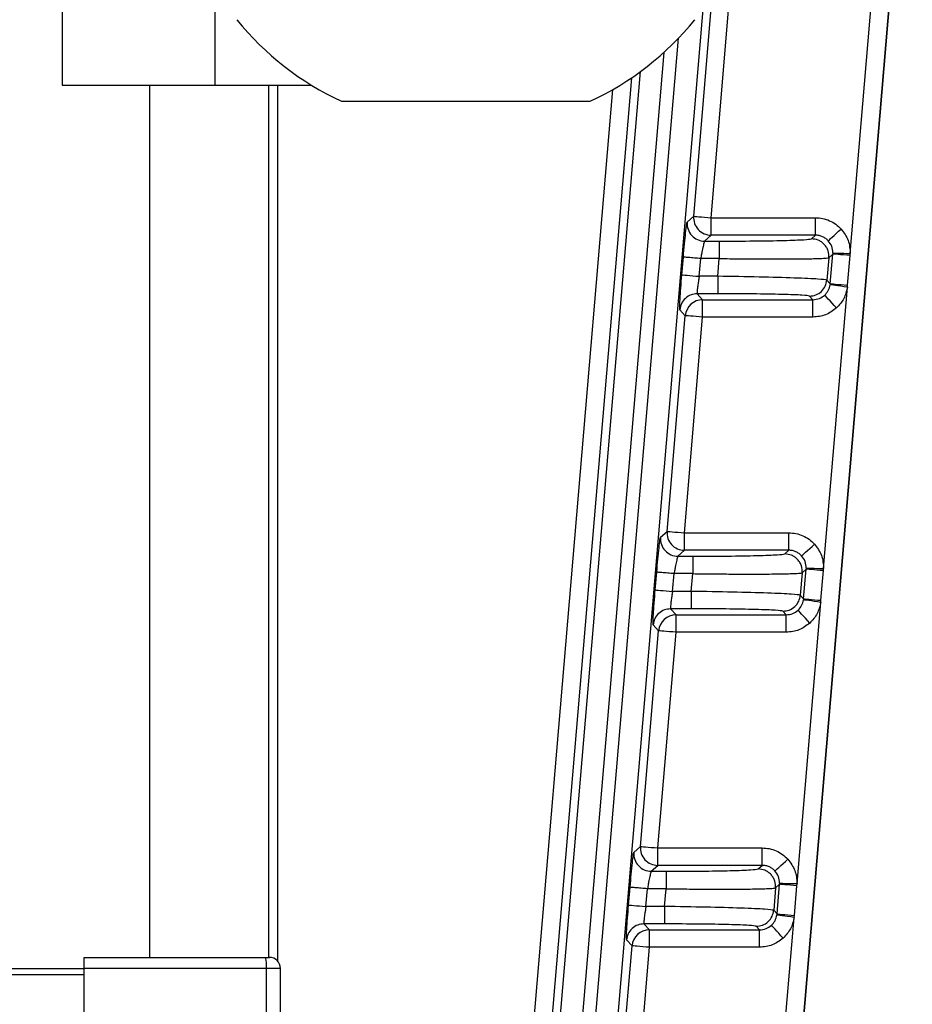
# Model space of a CAD drawing. Units: millimetres. Extents: x -2128 to -1351, y -2563 to -1517.
# Drawn here: x -1710 to -1669, y -1909 to -1864 of the extents above; entities that cross this region are included whole.
import ezdxf

# ---------------------------------------------------------------- set-up
doc = ezdxf.new("R2010")
doc.units = ezdxf.units.MM

msp = doc.modelspace()

# ---------------------------------------------------------------- linework, layer by layer
for p, q in [((-1668.678, -1850.292), (-1679.281, -1975.772)), ((-1668.66, -1850.312), (-1679.262, -1975.774)), ((-1678.018, -1860.08), (-1688.72, -1986.726)), ((-1671.503, -1874.23), (-1670.413, -1861.332)), ((-1707.628, -1862.511), (-1707.628, -1866.511)), ((-1700.628, -1862.511), (-1700.628, -1866.511)), ((-1678.682, -1872.524), (-1677.846, -1862.635)), ((-1677.885, -1872.592), (-1677.049, -1862.702)), ((-1689.716, -1986.641), (-1679.383, -1864.364)), ((-1680.049, -1865.01), (-1688.305, -1962.716)), ((-1689.302, -1962.632), (-1681.126, -1865.89)), ((-1681.538, -1866.18), (-1689.686, -1962.6)), ((-1707.628, -1866.511), (-1700.628, -1866.511)), ((-1703.628, -1866.511), (-1703.628, -1906.511)), ((-1700.628, -1866.511), (-1696.206, -1866.511)), ((-1698.166, -1866.511), (-1698.166, -1906.511)), ((-1697.756, -1866.511), (-1697.756, -1906.677)), ((-1690.568, -1963.535), (-1682.386, -1866.71)), ((-1694.828, -1867.251), (-1683.428, -1867.251)), ((-1678.979, -1872.798), (-1678.682, -1872.524)), ((-1677.885, -1873.391), (-1677.885, -1872.592)), ((-1677.885, -1872.592), (-1673.102, -1872.592)), ((-1673.102, -1873.391), (-1673.102, -1872.592)), ((-1678.182, -1873.665), (-1677.885, -1873.391)), ((-1678.182, -1873.665), (-1677.506, -1873.665)), ((-1673.102, -1873.391), (-1677.885, -1873.391)), ((-1677.506, -1873.665), (-1677.506, -1874.465)), ((-1673.283, -1873.558), (-1673.102, -1873.391)), ((-1679.224, -1875.21), (-1679.155, -1874.397)), ((-1678.427, -1875.277), (-1678.359, -1874.465)), ((-1677.506, -1874.465), (-1678.359, -1874.465)), ((-1677.574, -1875.277), (-1677.506, -1874.465)), ((-1672.486, -1874.425), (-1672.573, -1875.452)), ((-1672.305, -1874.258), (-1672.486, -1874.425)), ((-1672.42, -1875.618), (-1672.305, -1874.258)), ((-1672.303, -1874.211), (-1672.305, -1874.258)), ((-1671.625, -1875.685), (-1671.51, -1874.326)), ((-1671.51, -1874.326), (-1671.503, -1874.23)), ((-1677.574, -1875.277), (-1678.427, -1875.277)), ((-1677.574, -1875.277), (-1677.574, -1876.077)), ((-1672.573, -1875.452), (-1672.42, -1875.618)), ((-1672.724, -1888.679), (-1671.634, -1875.781)), ((-1672.42, -1875.618), (-1672.426, -1875.666)), ((-1671.634, -1875.781), (-1671.625, -1875.685)), ((-1677.574, -1876.077), (-1678.521, -1876.077)), ((-1678.27, -1876.351), (-1678.521, -1876.077)), ((-1678.27, -1876.351), (-1673.217, -1876.351)), ((-1678.27, -1877.15), (-1678.27, -1876.351)), ((-1673.217, -1876.351), (-1673.37, -1876.184)), ((-1673.217, -1877.15), (-1673.217, -1876.351)), ((-1679.067, -1877.083), (-1679.318, -1876.81)), ((-1679.903, -1886.973), (-1679.067, -1877.083)), ((-1679.106, -1887.04), (-1678.27, -1877.15)), ((-1673.217, -1877.15), (-1678.27, -1877.15)), ((-1680.2, -1887.246), (-1679.903, -1886.973)), ((-1679.106, -1887.84), (-1679.106, -1887.04)), ((-1679.106, -1887.04), (-1674.323, -1887.04)), ((-1674.323, -1887.84), (-1674.323, -1887.04)), ((-1679.403, -1888.113), (-1679.106, -1887.84)), ((-1679.403, -1888.113), (-1678.727, -1888.113)), ((-1674.323, -1887.84), (-1679.106, -1887.84)), ((-1678.727, -1888.113), (-1678.727, -1888.913)), ((-1674.504, -1888.006), (-1674.323, -1887.84)), ((-1680.445, -1889.659), (-1680.376, -1888.846)), ((-1679.648, -1889.726), (-1679.58, -1888.913)), ((-1678.727, -1888.913), (-1679.58, -1888.913)), ((-1678.795, -1889.726), (-1678.727, -1888.913)), ((-1673.707, -1888.873), (-1673.794, -1889.9)), ((-1673.526, -1888.707), (-1673.707, -1888.873)), ((-1673.641, -1890.067), (-1673.526, -1888.707)), ((-1673.524, -1888.659), (-1673.526, -1888.707)), ((-1672.846, -1890.134), (-1672.731, -1888.774)), ((-1672.731, -1888.774), (-1672.724, -1888.679)), ((-1678.795, -1889.726), (-1679.648, -1889.726)), ((-1678.795, -1889.726), (-1678.795, -1890.526)), ((-1673.794, -1889.9), (-1673.641, -1890.067)), ((-1673.945, -1903.127), (-1672.855, -1890.229)), ((-1673.641, -1890.067), (-1673.646, -1890.114)), ((-1672.855, -1890.229), (-1672.846, -1890.134)), ((-1678.795, -1890.526), (-1679.742, -1890.526)), ((-1679.491, -1890.799), (-1679.742, -1890.526)), ((-1679.491, -1890.799), (-1674.438, -1890.799)), ((-1679.491, -1891.599), (-1679.491, -1890.799)), ((-1674.438, -1890.799), (-1674.591, -1890.633)), ((-1674.438, -1891.599), (-1674.438, -1890.799)), ((-1680.288, -1891.532), (-1680.539, -1891.258)), ((-1681.124, -1901.421), (-1680.288, -1891.532)), ((-1680.327, -1901.489), (-1679.491, -1891.599)), ((-1674.438, -1891.599), (-1679.491, -1891.599)), ((-1681.421, -1901.695), (-1681.124, -1901.421)), ((-1680.327, -1902.288), (-1680.327, -1901.489)), ((-1680.327, -1901.489), (-1675.544, -1901.489)), ((-1675.544, -1902.288), (-1675.544, -1901.489)), ((-1680.624, -1902.562), (-1680.327, -1902.288)), ((-1680.624, -1902.562), (-1679.948, -1902.562)), ((-1675.544, -1902.288), (-1680.327, -1902.288)), ((-1679.948, -1902.562), (-1679.948, -1903.362)), ((-1675.725, -1902.455), (-1675.544, -1902.288)), ((-1681.666, -1904.107), (-1681.597, -1903.294)), ((-1680.869, -1904.174), (-1680.8, -1903.362)), ((-1679.948, -1903.362), (-1680.8, -1903.362)), ((-1680.016, -1904.174), (-1679.948, -1903.362)), ((-1674.928, -1903.322), (-1675.015, -1904.349)), ((-1674.747, -1903.156), (-1674.928, -1903.322)), ((-1674.862, -1904.515), (-1674.747, -1903.156)), ((-1674.744, -1903.108), (-1674.747, -1903.156)), ((-1674.067, -1904.582), (-1673.952, -1903.223)), ((-1673.952, -1903.223), (-1673.945, -1903.127)), ((-1680.016, -1904.174), (-1680.869, -1904.174)), ((-1680.016, -1904.174), (-1680.016, -1904.974)), ((-1675.015, -1904.349), (-1674.862, -1904.515)), ((-1675.166, -1917.576), (-1674.076, -1904.678)), ((-1674.862, -1904.515), (-1674.867, -1904.563)), ((-1674.076, -1904.678), (-1674.067, -1904.582)), ((-1680.016, -1904.974), (-1680.963, -1904.974)), ((-1680.712, -1905.248), (-1680.963, -1904.974)), ((-1680.712, -1905.248), (-1675.659, -1905.248)), ((-1680.712, -1906.047), (-1680.712, -1905.248)), ((-1675.659, -1905.248), (-1675.812, -1905.081)), ((-1675.659, -1906.047), (-1675.659, -1905.248)), ((-1681.509, -1905.98), (-1681.76, -1905.707)), ((-1682.345, -1915.87), (-1681.509, -1905.98)), ((-1681.548, -1915.937), (-1680.712, -1906.047)), ((-1675.659, -1906.047), (-1680.712, -1906.047)), ((-1706.628, -1907.011), (-1706.628, -1906.511)), ((-1706.628, -1906.511), (-1698.31, -1906.511)), ((-1698.31, -1906.511), (-1698.128, -1906.511)), ((-1731.128, -1907.011), (-1706.628, -1907.011)), ((-1698.266, -1907.011), (-1706.628, -1907.011)), ((-1706.628, -1910.011), (-1706.628, -1907.011)), ((-1698.266, -1910.011), (-1698.266, -1907.011)), ((-1697.628, -1907.011), (-1698.266, -1907.011)), ((-1697.628, -1910.011), (-1697.628, -1907.011)), ((-1706.628, -1907.311), (-1731.128, -1907.311))]:
    msp.add_line(p, q)
at = {"flags": 128}
for points in [[(-1678.682, -1872.524), (-1678.663, -1872.526), (-1678.615, -1872.53), (-1678.54, -1872.536), (-1678.441, -1872.545), (-1678.321, -1872.555), (-1678.185, -1872.566), (-1678.038, -1872.579), (-1677.885, -1872.592)], [(-1672.513, -1873.65), (-1672.498, -1873.636), (-1672.462, -1873.603), (-1672.406, -1873.551), (-1672.333, -1873.484), (-1672.244, -1873.403), (-1672.144, -1873.311), (-1672.036, -1873.212), (-1671.924, -1873.109)], [(-1671.51, -1874.326), (-1671.662, -1874.313), (-1671.81, -1874.3), (-1671.945, -1874.289), (-1672.065, -1874.279), (-1672.164, -1874.27), (-1672.239, -1874.264), (-1672.286, -1874.26), (-1672.305, -1874.258)], [(-1672.303, -1874.211), (-1672.283, -1874.211), (-1672.235, -1874.212), (-1672.16, -1874.214), (-1672.061, -1874.217), (-1671.94, -1874.22), (-1671.804, -1874.223), (-1671.656, -1874.227), (-1671.503, -1874.23)], [(-1679.224, -1875.21), (-1679.205, -1875.212), (-1679.158, -1875.216), (-1679.083, -1875.222), (-1678.983, -1875.23), (-1678.864, -1875.241), (-1678.727, -1875.252), (-1678.58, -1875.265), (-1678.427, -1875.277)], [(-1671.634, -1875.781), (-1671.786, -1875.759), (-1671.932, -1875.737), (-1672.067, -1875.718), (-1672.186, -1875.701), (-1672.285, -1875.686), (-1672.359, -1875.675), (-1672.407, -1875.669), (-1672.426, -1875.666)], [(-1672.42, -1875.618), (-1672.401, -1875.62), (-1672.354, -1875.624), (-1672.279, -1875.63), (-1672.18, -1875.639), (-1672.06, -1875.649), (-1671.924, -1875.66), (-1671.777, -1875.673), (-1671.625, -1875.685)], [(-1672.135, -1876.729), (-1672.238, -1876.616), (-1672.337, -1876.508), (-1672.429, -1876.408), (-1672.511, -1876.32), (-1672.578, -1876.246), (-1672.629, -1876.191), (-1672.662, -1876.155), (-1672.676, -1876.14)], [(-1678.27, -1877.15), (-1678.423, -1877.137), (-1678.57, -1877.125), (-1678.706, -1877.113), (-1678.826, -1877.103), (-1678.926, -1877.095), (-1679, -1877.089), (-1679.048, -1877.085), (-1679.067, -1877.083)], [(-1679.903, -1886.973), (-1679.884, -1886.974), (-1679.836, -1886.978), (-1679.761, -1886.985), (-1679.662, -1886.993), (-1679.542, -1887.003), (-1679.406, -1887.015), (-1679.259, -1887.027), (-1679.106, -1887.04)], [(-1673.734, -1888.098), (-1673.719, -1888.084), (-1673.683, -1888.051), (-1673.627, -1888), (-1673.554, -1887.933), (-1673.465, -1887.851), (-1673.365, -1887.76), (-1673.257, -1887.66), (-1673.145, -1887.557)], [(-1672.731, -1888.774), (-1672.883, -1888.761), (-1673.03, -1888.749), (-1673.166, -1888.737), (-1673.286, -1888.727), (-1673.385, -1888.719), (-1673.46, -1888.713), (-1673.507, -1888.709), (-1673.526, -1888.707)], [(-1673.524, -1888.659), (-1673.504, -1888.66), (-1673.456, -1888.661), (-1673.381, -1888.663), (-1673.282, -1888.665), (-1673.161, -1888.668), (-1673.025, -1888.671), (-1672.877, -1888.675), (-1672.724, -1888.679)], [(-1680.445, -1889.659), (-1680.426, -1889.66), (-1680.379, -1889.664), (-1680.304, -1889.671), (-1680.204, -1889.679), (-1680.085, -1889.689), (-1679.948, -1889.701), (-1679.801, -1889.713), (-1679.648, -1889.726)], [(-1672.855, -1890.229), (-1673.007, -1890.207), (-1673.153, -1890.186), (-1673.288, -1890.166), (-1673.407, -1890.149), (-1673.506, -1890.135), (-1673.58, -1890.124), (-1673.628, -1890.117), (-1673.646, -1890.114)], [(-1673.641, -1890.067), (-1673.622, -1890.068), (-1673.575, -1890.072), (-1673.5, -1890.079), (-1673.401, -1890.087), (-1673.281, -1890.097), (-1673.145, -1890.109), (-1672.998, -1890.121), (-1672.846, -1890.134)], [(-1673.356, -1891.177), (-1673.459, -1891.065), (-1673.558, -1890.957), (-1673.65, -1890.856), (-1673.732, -1890.768), (-1673.799, -1890.695), (-1673.85, -1890.639), (-1673.883, -1890.603), (-1673.897, -1890.588)], [(-1679.491, -1891.599), (-1679.644, -1891.586), (-1679.791, -1891.573), (-1679.927, -1891.562), (-1680.047, -1891.552), (-1680.147, -1891.543), (-1680.221, -1891.537), (-1680.269, -1891.533), (-1680.288, -1891.532)], [(-1681.124, -1901.421), (-1681.105, -1901.423), (-1681.057, -1901.427), (-1680.982, -1901.433), (-1680.883, -1901.442), (-1680.763, -1901.452), (-1680.627, -1901.463), (-1680.48, -1901.476), (-1680.327, -1901.489)], [(-1674.955, -1902.547), (-1674.94, -1902.533), (-1674.904, -1902.5), (-1674.848, -1902.448), (-1674.775, -1902.381), (-1674.686, -1902.3), (-1674.586, -1902.208), (-1674.478, -1902.109), (-1674.366, -1902.006)], [(-1673.952, -1903.223), (-1674.104, -1903.21), (-1674.251, -1903.197), (-1674.387, -1903.186), (-1674.507, -1903.176), (-1674.606, -1903.167), (-1674.681, -1903.161), (-1674.728, -1903.157), (-1674.747, -1903.156)], [(-1674.744, -1903.108), (-1674.725, -1903.108), (-1674.677, -1903.109), (-1674.602, -1903.111), (-1674.503, -1903.114), (-1674.382, -1903.117), (-1674.246, -1903.12), (-1674.098, -1903.124), (-1673.945, -1903.127)], [(-1681.666, -1904.107), (-1681.647, -1904.109), (-1681.6, -1904.113), (-1681.525, -1904.119), (-1681.425, -1904.127), (-1681.306, -1904.138), (-1681.169, -1904.149), (-1681.022, -1904.162), (-1680.869, -1904.174)], [(-1674.076, -1904.678), (-1674.228, -1904.656), (-1674.374, -1904.634), (-1674.509, -1904.615), (-1674.628, -1904.598), (-1674.727, -1904.583), (-1674.801, -1904.572), (-1674.849, -1904.566), (-1674.867, -1904.563)], [(-1674.862, -1904.515), (-1674.843, -1904.517), (-1674.796, -1904.521), (-1674.721, -1904.527), (-1674.622, -1904.536), (-1674.502, -1904.546), (-1674.366, -1904.557), (-1674.219, -1904.57), (-1674.067, -1904.582)], [(-1674.577, -1905.626), (-1674.68, -1905.513), (-1674.779, -1905.405), (-1674.871, -1905.305), (-1674.952, -1905.217), (-1675.02, -1905.143), (-1675.071, -1905.088), (-1675.104, -1905.052), (-1675.118, -1905.037)], [(-1680.712, -1906.047), (-1680.865, -1906.034), (-1681.012, -1906.022), (-1681.148, -1906.01), (-1681.268, -1906), (-1681.368, -1905.992), (-1681.442, -1905.986), (-1681.49, -1905.982), (-1681.509, -1905.98)]]:
    msp.add_lwpolyline(points, dxfattribs=at)
for centre, radius, start, end in [((-1689.128, -1854.986), 13.525, 219.0733, 245.0744), ((-1689.128, -1854.986), 13.525, 294.9256, 320.9267), ((-1678.182, -1872.864), 0.8, 175.221, 269.9484), ((-1677.884, -1872.591), 0.8, 175.2205, 269.9491), ((-1678.27, -1877.151), 0.8, 90.0417, 175.1278), ((-1679.403, -1887.313), 0.8, 175.2206, 269.9491), ((-1679.105, -1887.04), 0.8, 175.2211, 269.9486), ((-1679.491, -1891.599), 0.8, 90.041, 175.1288), ((-1680.624, -1901.761), 0.8, 175.2209, 269.9491), ((-1680.326, -1901.488), 0.8, 175.2207, 269.9488), ((-1680.712, -1906.048), 0.8, 90.041, 175.1288), ((-1699.722, -1906.887), 1.461, 355.129, 14.9172), ((-1698.128, -1907.011), 0.5, 0, 90)]:
    msp.add_arc(centre, radius, start, end)
for points, knots in [([(-1679.155, -1874.397), (-1679.137, -1874.191), (-1679.101, -1873.779), (-1679.048, -1873.256), (-1679.003, -1872.884), (-1678.987, -1872.826), (-1678.979, -1872.798)], [0, 0, 0, 0, 0.2502857, 0.500509, 0.7504361, 1, 1, 1, 1]), ([(-1673.102, -1872.592), (-1672.992, -1872.598), (-1672.771, -1872.611), (-1672.455, -1872.718), (-1672.163, -1872.878), (-1672.004, -1873.032), (-1671.924, -1873.109)], [0, 0, 0, 0, 0.250046, 0.500054, 0.750034, 1, 1, 1, 1]), ([(-1671.924, -1873.109), (-1671.8, -1873.275), (-1671.55, -1873.608), (-1671.519, -1874.023), (-1671.503, -1874.23)], [0, 0, 0, 0, 0.499953, 1, 1, 1, 1]), ([(-1678.182, -1873.665), (-1678.19, -1873.677), (-1678.201, -1873.697), (-1678.227, -1873.797), (-1678.259, -1873.932), (-1678.298, -1874.126), (-1678.335, -1874.325), (-1678.352, -1874.428), (-1678.359, -1874.465)], [0, 0, 0, 0, 0.233891, 0.362313, 0.498146, 0.748435, 0.911433, 1, 1, 1, 1]), ([(-1677.506, -1873.665), (-1676.962, -1873.663), (-1675.876, -1873.66), (-1674.496, -1873.635), (-1673.513, -1873.6), (-1673.36, -1873.572), (-1673.283, -1873.558)], [0, 0, 0, 0, 0.250286, 0.500509, 0.750436, 1, 1, 1, 1]), ([(-1672.486, -1874.425), (-1672.489, -1874.319), (-1672.494, -1874.155), (-1672.587, -1873.953), (-1672.69, -1873.812), (-1672.821, -1873.698), (-1673.015, -1873.588), (-1673.178, -1873.57), (-1673.283, -1873.558)], [0, 0, 0, 0, 0.238268, 0.367594, 0.500001, 0.632405, 0.761734, 1, 1, 1, 1]), ([(-1672.513, -1873.65), (-1672.551, -1873.613), (-1672.628, -1873.538), (-1672.77, -1873.458), (-1672.931, -1873.402), (-1673.044, -1873.395), (-1673.102, -1873.391)], [0, 0, 0, 0, 0.238434, 0.484547, 0.738385, 1, 1, 1, 1]), ([(-1672.303, -1874.211), (-1672.311, -1874.104), (-1672.327, -1873.897), (-1672.452, -1873.731), (-1672.513, -1873.65)], [0, 0, 0, 0, 0.513061, 1, 1, 1, 1]), ([(-1678.359, -1874.465), (-1678.457, -1874.456), (-1678.609, -1874.443), (-1678.792, -1874.428), (-1678.919, -1874.417), (-1679.022, -1874.409), (-1679.123, -1874.4), (-1679.143, -1874.398), (-1679.155, -1874.397)], [0, 0, 0, 0, 0.239817, 0.368592, 0.499999, 0.631409, 0.760185, 1, 1, 1, 1]), ([(-1677.506, -1874.465), (-1677.189, -1874.468), (-1676.543, -1874.476), (-1675.576, -1874.483), (-1674.712, -1874.485), (-1674.034, -1874.481), (-1673.547, -1874.476), (-1673.181, -1874.469), (-1672.841, -1874.459), (-1672.566, -1874.445), (-1672.512, -1874.431), (-1672.486, -1874.425)], [0, 0, 0, 0, 0.122925, 0.250148, 0.389318, 0.500239, 0.588218, 0.671589, 0.750353, 0.877507, 1, 1, 1, 1]), ([(-1679.318, -1876.81), (-1679.321, -1876.781), (-1679.327, -1876.724), (-1679.309, -1876.352), (-1679.275, -1875.828), (-1679.241, -1875.416), (-1679.224, -1875.21)], [0, 0, 0, 0, 0.249695, 0.499471, 0.749555, 1, 1, 1, 1]), ([(-1678.427, -1875.277), (-1678.437, -1875.335), (-1678.455, -1875.446), (-1678.485, -1875.644), (-1678.5, -1875.761), (-1678.51, -1875.836)], [0, 0, 0, 0, 0.2811322, 0.5417607, 1, 1, 1, 1]), ([(-1672.573, -1875.452), (-1672.661, -1875.437), (-1672.838, -1875.406), (-1674.001, -1875.355), (-1675.638, -1875.308), (-1676.929, -1875.288), (-1677.574, -1875.277)], [0, 0, 0, 0, 0.249785, 0.499626, 0.749686, 1, 1, 1, 1]), ([(-1673.37, -1876.184), (-1673.274, -1876.174), (-1673.076, -1876.153), (-1672.817, -1875.986), (-1672.629, -1875.742), (-1672.591, -1875.546), (-1672.573, -1875.452)], [0, 0, 0, 0, 0.241174, 0.5, 0.758828, 1, 1, 1, 1]), ([(-1678.51, -1875.836), (-1678.517, -1875.903), (-1678.531, -1876.038), (-1678.525, -1876.064), (-1678.521, -1876.077)], [0, 0, 0, 0, 0.503889, 1, 1, 1, 1]), ([(-1672.676, -1876.14), (-1672.615, -1876.073), (-1672.49, -1875.937), (-1672.447, -1875.757), (-1672.426, -1875.666)], [0, 0, 0, 0, 0.489774, 1, 1, 1, 1]), ([(-1671.634, -1875.781), (-1671.677, -1875.96), (-1671.762, -1876.319), (-1672.01, -1876.592), (-1672.135, -1876.729)], [0, 0, 0, 0, 0.500033, 1, 1, 1, 1]), ([(-1678.521, -1876.077), (-1678.617, -1876.087), (-1678.815, -1876.108), (-1679.075, -1876.275), (-1679.263, -1876.52), (-1679.3, -1876.715), (-1679.318, -1876.81)], [0, 0, 0, 0, 0.2411732, 0.4999981, 0.758825, 1, 1, 1, 1]), ([(-1673.37, -1876.184), (-1673.444, -1876.17), (-1673.593, -1876.142), (-1674.57, -1876.107), (-1675.947, -1876.082), (-1677.031, -1876.079), (-1677.574, -1876.077)], [0, 0, 0, 0, 0.249695, 0.499471, 0.749556, 1, 1, 1, 1]), ([(-1673.217, -1876.351), (-1673.114, -1876.34), (-1672.914, -1876.321), (-1672.754, -1876.199), (-1672.676, -1876.14)], [0, 0, 0, 0, 0.512177, 1, 1, 1, 1]), ([(-1672.135, -1876.729), (-1672.295, -1876.85), (-1672.616, -1877.092), (-1673.017, -1877.131), (-1673.217, -1877.15)], [0, 0, 0, 0, 0.499962, 1, 1, 1, 1]), ([(-1680.376, -1888.846), (-1680.358, -1888.64), (-1680.322, -1888.227), (-1680.269, -1887.704), (-1680.224, -1887.332), (-1680.208, -1887.275), (-1680.2, -1887.246)], [0, 0, 0, 0, 0.250286, 0.500509, 0.750436, 1, 1, 1, 1]), ([(-1674.323, -1887.04), (-1674.213, -1887.047), (-1673.992, -1887.06), (-1673.676, -1887.166), (-1673.384, -1887.327), (-1673.225, -1887.48), (-1673.145, -1887.557)], [0, 0, 0, 0, 0.250046, 0.500055, 0.750036, 1, 1, 1, 1]), ([(-1673.145, -1887.557), (-1673.021, -1887.724), (-1672.771, -1888.057), (-1672.74, -1888.471), (-1672.724, -1888.679)], [0, 0, 0, 0, 0.499953, 1, 1, 1, 1]), ([(-1679.403, -1888.113), (-1679.411, -1888.126), (-1679.422, -1888.145), (-1679.448, -1888.246), (-1679.48, -1888.381), (-1679.519, -1888.574), (-1679.555, -1888.774), (-1679.573, -1888.877), (-1679.58, -1888.913)], [0, 0, 0, 0, 0.233891, 0.362312, 0.498144, 0.748432, 0.91143, 1, 1, 1, 1]), ([(-1678.727, -1888.113), (-1678.183, -1888.112), (-1677.097, -1888.109), (-1675.717, -1888.084), (-1674.734, -1888.049), (-1674.581, -1888.02), (-1674.504, -1888.006)], [0, 0, 0, 0, 0.250285, 0.500509, 0.750436, 1, 1, 1, 1]), ([(-1673.707, -1888.873), (-1673.71, -1888.767), (-1673.715, -1888.604), (-1673.808, -1888.401), (-1673.911, -1888.261), (-1674.042, -1888.146), (-1674.236, -1888.036), (-1674.399, -1888.018), (-1674.504, -1888.006)], [0, 0, 0, 0, 0.238267, 0.367593, 0.5, 0.632404, 0.761731, 1, 1, 1, 1]), ([(-1673.734, -1888.098), (-1673.772, -1888.061), (-1673.849, -1887.987), (-1673.991, -1887.906), (-1674.151, -1887.85), (-1674.265, -1887.843), (-1674.323, -1887.84)], [0, 0, 0, 0, 0.238434, 0.484547, 0.738385, 1, 1, 1, 1]), ([(-1673.524, -1888.659), (-1673.532, -1888.553), (-1673.548, -1888.345), (-1673.673, -1888.179), (-1673.734, -1888.098)], [0, 0, 0, 0, 0.513064, 1, 1, 1, 1]), ([(-1679.58, -1888.913), (-1679.678, -1888.905), (-1679.83, -1888.892), (-1680.013, -1888.876), (-1680.14, -1888.866), (-1680.243, -1888.857), (-1680.344, -1888.849), (-1680.363, -1888.847), (-1680.376, -1888.846)], [0, 0, 0, 0, 0.239815, 0.368591, 0.5, 0.631408, 0.760184, 1, 1, 1, 1]), ([(-1678.727, -1888.913), (-1678.41, -1888.917), (-1677.764, -1888.925), (-1676.796, -1888.931), (-1675.933, -1888.933), (-1675.255, -1888.93), (-1674.768, -1888.924), (-1674.402, -1888.918), (-1674.062, -1888.907), (-1673.787, -1888.893), (-1673.733, -1888.88), (-1673.707, -1888.873)], [0, 0, 0, 0, 0.122925, 0.250148, 0.389318, 0.500238, 0.588218, 0.671589, 0.750353, 0.877507, 1, 1, 1, 1]), ([(-1680.539, -1891.258), (-1680.542, -1891.229), (-1680.548, -1891.172), (-1680.53, -1890.8), (-1680.495, -1890.277), (-1680.462, -1889.865), (-1680.445, -1889.659)], [0, 0, 0, 0, 0.249695, 0.499472, 0.749556, 1, 1, 1, 1]), ([(-1679.648, -1889.726), (-1679.658, -1889.783), (-1679.676, -1889.894), (-1679.706, -1890.092), (-1679.721, -1890.209), (-1679.731, -1890.284)], [0, 0, 0, 0, 0.281136, 0.541763, 1, 1, 1, 1]), ([(-1673.794, -1889.9), (-1673.882, -1889.885), (-1674.059, -1889.854), (-1675.222, -1889.803), (-1676.859, -1889.757), (-1678.15, -1889.736), (-1678.795, -1889.726)], [0, 0, 0, 0, 0.249785, 0.499627, 0.749686, 1, 1, 1, 1]), ([(-1674.591, -1890.633), (-1674.495, -1890.623), (-1674.297, -1890.602), (-1674.038, -1890.435), (-1673.849, -1890.19), (-1673.812, -1889.995), (-1673.794, -1889.9)], [0, 0, 0, 0, 0.2411732, 0.4999981, 0.758825, 1, 1, 1, 1]), ([(-1679.731, -1890.284), (-1679.738, -1890.352), (-1679.752, -1890.486), (-1679.746, -1890.513), (-1679.742, -1890.526)], [0, 0, 0, 0, 0.5038877, 1, 1, 1, 1]), ([(-1673.897, -1890.588), (-1673.836, -1890.522), (-1673.711, -1890.386), (-1673.668, -1890.206), (-1673.646, -1890.114)], [0, 0, 0, 0, 0.489767, 1, 1, 1, 1]), ([(-1672.855, -1890.229), (-1672.898, -1890.409), (-1672.983, -1890.768), (-1673.231, -1891.041), (-1673.356, -1891.177)], [0, 0, 0, 0, 0.500034, 1, 1, 1, 1]), ([(-1679.742, -1890.526), (-1679.838, -1890.536), (-1680.036, -1890.557), (-1680.296, -1890.724), (-1680.484, -1890.968), (-1680.521, -1891.164), (-1680.539, -1891.258)], [0, 0, 0, 0, 0.241174, 0.5, 0.758828, 1, 1, 1, 1]), ([(-1674.591, -1890.633), (-1674.665, -1890.619), (-1674.814, -1890.59), (-1675.791, -1890.555), (-1677.168, -1890.53), (-1678.252, -1890.527), (-1678.795, -1890.526)], [0, 0, 0, 0, 0.249695, 0.499471, 0.749556, 1, 1, 1, 1]), ([(-1674.438, -1890.799), (-1674.335, -1890.789), (-1674.135, -1890.769), (-1673.975, -1890.648), (-1673.897, -1890.588)], [0, 0, 0, 0, 0.51218, 1, 1, 1, 1]), ([(-1673.356, -1891.177), (-1673.516, -1891.298), (-1673.837, -1891.541), (-1674.238, -1891.579), (-1674.438, -1891.599)], [0, 0, 0, 0, 0.499961, 1, 1, 1, 1]), ([(-1681.597, -1903.294), (-1681.579, -1903.088), (-1681.543, -1902.676), (-1681.49, -1902.153), (-1681.445, -1901.781), (-1681.429, -1901.723), (-1681.421, -1901.695)], [0, 0, 0, 0, 0.250284, 0.500508, 0.750436, 1, 1, 1, 1]), ([(-1675.544, -1901.489), (-1675.434, -1901.495), (-1675.213, -1901.508), (-1674.897, -1901.615), (-1674.605, -1901.775), (-1674.446, -1901.929), (-1674.366, -1902.006)], [0, 0, 0, 0, 0.250043, 0.500055, 0.750036, 1, 1, 1, 1]), ([(-1674.366, -1902.006), (-1674.242, -1902.172), (-1673.992, -1902.505), (-1673.961, -1902.92), (-1673.945, -1903.127)], [0, 0, 0, 0, 0.49995, 1, 1, 1, 1]), ([(-1680.624, -1902.562), (-1680.632, -1902.574), (-1680.643, -1902.594), (-1680.669, -1902.694), (-1680.701, -1902.829), (-1680.74, -1903.023), (-1680.776, -1903.222), (-1680.794, -1903.325), (-1680.8, -1903.362)], [0, 0, 0, 0, 0.233891, 0.362312, 0.498147, 0.748434, 0.911433, 1, 1, 1, 1]), ([(-1679.948, -1902.562), (-1679.404, -1902.56), (-1678.318, -1902.557), (-1676.938, -1902.532), (-1675.955, -1902.497), (-1675.802, -1902.469), (-1675.725, -1902.455)], [0, 0, 0, 0, 0.250285, 0.500509, 0.750436, 1, 1, 1, 1]), ([(-1674.928, -1903.322), (-1674.931, -1903.216), (-1674.936, -1903.052), (-1675.029, -1902.85), (-1675.132, -1902.709), (-1675.263, -1902.595), (-1675.457, -1902.485), (-1675.62, -1902.467), (-1675.725, -1902.455)], [0, 0, 0, 0, 0.238267, 0.367597, 0.499999, 0.632405, 0.761731, 1, 1, 1, 1]), ([(-1674.955, -1902.547), (-1674.993, -1902.51), (-1675.07, -1902.435), (-1675.212, -1902.355), (-1675.372, -1902.299), (-1675.486, -1902.292), (-1675.544, -1902.288)], [0, 0, 0, 0, 0.238434, 0.484545, 0.738384, 1, 1, 1, 1]), ([(-1674.744, -1903.108), (-1674.753, -1903.001), (-1674.769, -1902.794), (-1674.894, -1902.628), (-1674.955, -1902.547)], [0, 0, 0, 0, 0.5130667, 1, 1, 1, 1]), ([(-1680.8, -1903.362), (-1680.899, -1903.353), (-1681.051, -1903.34), (-1681.234, -1903.325), (-1681.361, -1903.314), (-1681.464, -1903.306), (-1681.565, -1903.297), (-1681.584, -1903.295), (-1681.597, -1903.294)], [0, 0, 0, 0, 0.239814, 0.36859, 0.499999, 0.63141, 0.760185, 1, 1, 1, 1]), ([(-1679.948, -1903.362), (-1679.63, -1903.365), (-1678.985, -1903.373), (-1678.017, -1903.38), (-1677.154, -1903.382), (-1676.476, -1903.378), (-1675.989, -1903.373), (-1675.623, -1903.366), (-1675.283, -1903.356), (-1675.008, -1903.342), (-1674.954, -1903.328), (-1674.928, -1903.322)], [0, 0, 0, 0, 0.122925, 0.250148, 0.389318, 0.500238, 0.588218, 0.671589, 0.750352, 0.877507, 1, 1, 1, 1]), ([(-1681.76, -1905.707), (-1681.763, -1905.678), (-1681.769, -1905.621), (-1681.751, -1905.249), (-1681.716, -1904.725), (-1681.683, -1904.313), (-1681.666, -1904.107)], [0, 0, 0, 0, 0.249695, 0.499472, 0.749556, 1, 1, 1, 1]), ([(-1680.869, -1904.174), (-1680.879, -1904.232), (-1680.897, -1904.343), (-1680.927, -1904.541), (-1680.942, -1904.658), (-1680.952, -1904.733)], [0, 0, 0, 0, 0.281142, 0.541757, 1, 1, 1, 1]), ([(-1675.015, -1904.349), (-1675.103, -1904.334), (-1675.28, -1904.303), (-1676.443, -1904.252), (-1678.08, -1904.205), (-1679.371, -1904.185), (-1680.016, -1904.174)], [0, 0, 0, 0, 0.249785, 0.499626, 0.749686, 1, 1, 1, 1]), ([(-1675.812, -1905.081), (-1675.716, -1905.071), (-1675.518, -1905.05), (-1675.259, -1904.883), (-1675.07, -1904.639), (-1675.033, -1904.443), (-1675.015, -1904.349)], [0, 0, 0, 0, 0.241177, 0.500003, 0.758825, 1, 1, 1, 1]), ([(-1680.952, -1904.733), (-1680.959, -1904.8), (-1680.973, -1904.935), (-1680.967, -1904.961), (-1680.963, -1904.974)], [0, 0, 0, 0, 0.503887, 1, 1, 1, 1]), ([(-1675.118, -1905.037), (-1675.057, -1904.97), (-1674.932, -1904.834), (-1674.889, -1904.654), (-1674.867, -1904.563)], [0, 0, 0, 0, 0.48977, 1, 1, 1, 1]), ([(-1674.076, -1904.678), (-1674.119, -1904.857), (-1674.204, -1905.216), (-1674.452, -1905.489), (-1674.577, -1905.626)], [0, 0, 0, 0, 0.500037, 1, 1, 1, 1]), ([(-1680.963, -1904.974), (-1681.059, -1904.984), (-1681.257, -1905.005), (-1681.517, -1905.172), (-1681.705, -1905.417), (-1681.742, -1905.612), (-1681.76, -1905.707)], [0, 0, 0, 0, 0.241175, 0.5, 0.758826, 1, 1, 1, 1]), ([(-1675.812, -1905.081), (-1675.886, -1905.067), (-1676.034, -1905.039), (-1677.012, -1905.004), (-1678.389, -1904.979), (-1679.473, -1904.976), (-1680.016, -1904.974)], [0, 0, 0, 0, 0.249695, 0.499471, 0.749555, 1, 1, 1, 1]), ([(-1675.659, -1905.248), (-1675.556, -1905.237), (-1675.356, -1905.218), (-1675.196, -1905.096), (-1675.118, -1905.037)], [0, 0, 0, 0, 0.51218, 1, 1, 1, 1]), ([(-1674.577, -1905.626), (-1674.737, -1905.747), (-1675.058, -1905.989), (-1675.459, -1906.028), (-1675.659, -1906.047)], [0, 0, 0, 0, 0.499962, 1, 1, 1, 1])]:
    msp.add_open_spline(points, degree=3, knots=knots)

doc.saveas('drawing.dxf')
